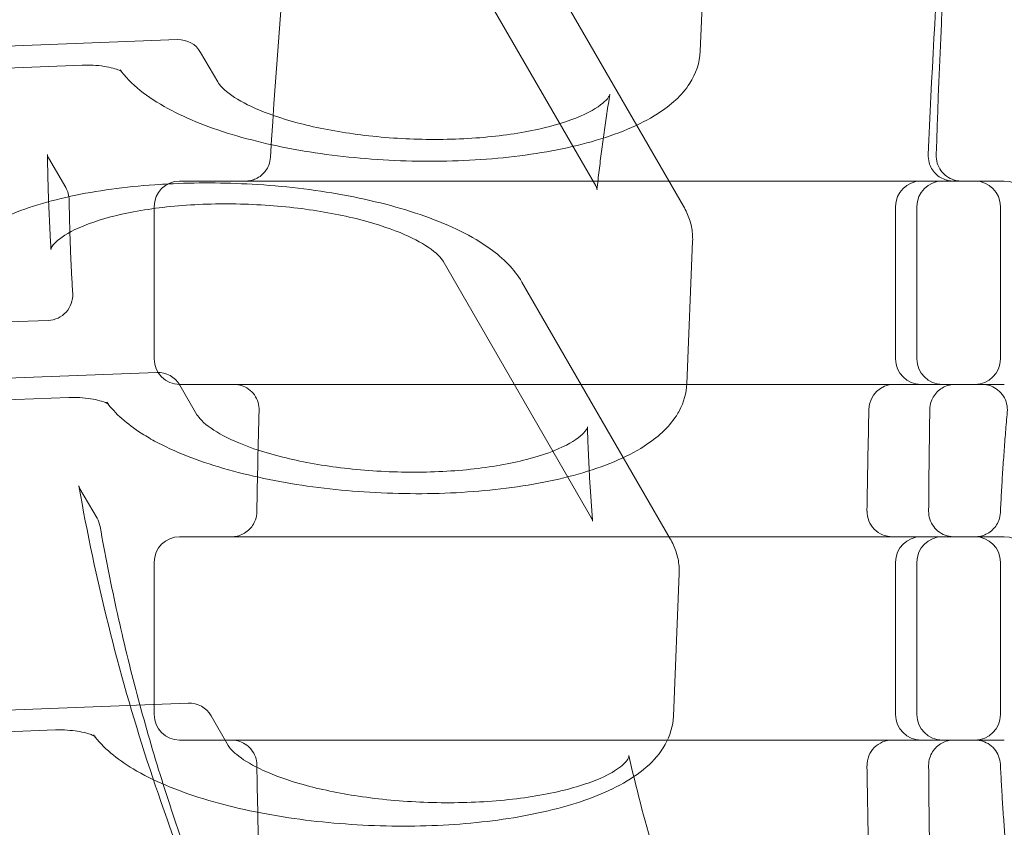
# Model space of a CAD drawing. Extents: x -747 to 146, y -450 to 103.
# Drawn here: x -515 to -510, y -129 to -125 of the extents above; entities that cross this region are included whole.
import ezdxf

# ---------------------------------------------------------------- set-up
doc = ezdxf.new("R2010")
doc.units = 0
doc.header["$MEASUREMENT"] = 0
doc.header["$PDMODE"] = 68
doc.header["$PDSIZE"] = 5
doc.styles.get("Standard").update_dxf_attribs({"font": 'Helvetica LT 57 Condensed_0.ttf'})
doc.dimstyles.new('FEET-METERS', dxfattribs={"dimtxt": 12, "dimasz": 7, "dimexe": 3, "dimexo": 3, "dimgap": 3, "dimtad": 0, "dimdec": 1, "dimzin": 3, "dimdsep": 46, "dimlunit": 4, "dimtxsty": 'Standard', "dimcen": 0.09, "dimadec": 0, "dimazin": 0, "dimtfac": 2, "dimtdec": 1, "dimtofl": 0, "dimtmove": 0, "dimatfit": 3, "dimfxl": 1, "dimfrac": 2, "dimtolj": 1, "dimtzin": 3, "dimarcsym": 0})

# ---------------------------------------------------------------- blocks, each defined once
blk = doc.blocks.new('*D114')
at = {"color": 0, "lineweight": -2, "transparency": 16777216}
for p, q in [((-521.2474, 56.2832), (-643.1249, 56.2832)), ((-640.1249, 49.2832), (-640.1249, -66.4762)), ((-640.1249, -374.8413), (-640.1249, -168.493)), ((-307.168, -381.8413), (-643.1249, -381.8413))]:
    blk.add_line(p, q, dxfattribs=at)
at = {"color": 0, "lineweight": 0, "transparency": 16777216}
for points in [[(-641.2915, 49.2832), (-638.9582, 49.2832), (-640.1249, 56.2832)], [(-641.2915, -374.8413), (-638.9582, -374.8413), (-640.1249, -381.8413)]]:
    blk.add_solid(points, dxfattribs=at)
at = {"layer": 'Defpoints', "color": 0, "lineweight": 0, "transparency": 16777216}
for p in [(-518.2474, 56.2832), (-640.1249, -381.8413), (-304.168, -381.8413)]:
    blk.add_point(p, dxfattribs=at)
at = {"color": 0, "lineweight": 0, "transparency": 16777216, "insert": (-640.1249, -117.4846), "char_height": 12, "attachment_point": 5, "rotation": 90}
blk.add_mtext('\\A1;36\'-6" [11.1M]', dxfattribs=at)
blk = doc.blocks.new('new block')
at = {"color": 0, "linetype": 'Continuous', "lineweight": 0}
for p, q in [((-511.5005, -125.443), (-511.4723, -124.7419)), ((-512.0146, -126.1059), (-512.744, -124.8427)), ((-511.5829, -126.2059), (-512.3122, -124.9427)), ((-516.0166, -125.461), (-514.0715, -125.386)), ((-513.8743, -125.5942), (-513.9584, -125.4484)), ((-514.5408, -125.5113), (-515.4724, -125.5472)), ((-514.6217, -126.1139), (-514.7059, -125.9682)), ((-510.1262, -126.0822), (-510.1264, -126.0822)), ((-514.1867, -126.2072), (-514.1867, -126.9572)), ((-510.5396, -126.9572), (-510.5396, -126.2072)), ((-510.4349, -126.9572), (-510.4349, -126.2072)), ((-510.0243, -126.9572), (-510.0243, -126.2072)), ((-511.5665, -127.0788), (-511.5382, -126.3777)), ((-512.0359, -127.7399), (-512.7652, -126.4767)), ((-511.6488, -127.8417), (-512.3781, -126.5785)), ((-516.6528, -126.8422), (-514.7077, -126.7673)), ((-516.0929, -127.0971), (-514.1738, -127.0232)), ((-513.9766, -127.2314), (-514.0607, -127.0856)), ((-510.1264, -127.0822), (-510.1262, -127.0822)), ((-514.6067, -127.1471), (-515.5383, -127.1829)), ((-514.4677, -127.7412), (-514.5518, -127.5955)), ((-510.1262, -127.8322), (-510.1264, -127.8322)), ((-514.1867, -127.9572), (-514.1867, -128.7072)), ((-510.5396, -128.7072), (-510.5396, -127.9572)), ((-510.4349, -128.7072), (-510.4349, -127.9572)), ((-510.0243, -128.7072), (-510.0243, -127.9572)), ((-511.6041, -128.0135), (-511.6324, -128.7145)), ((-515.2803, -128.6991), (-514.0197, -128.6505)), ((-513.8225, -128.8587), (-513.9067, -128.7129)), ((-515.6043, -128.8187), (-514.6727, -128.7828)), ((-510.1264, -128.8322), (-510.1262, -128.8322))]:
    blk.add_line(p, q, dxfattribs=at)
for centre, radius, start, end in [((-526.7638, -171.9708), 72.9, 39.484111, 80.515918), ((-514.0667, -125.5109), 0.125, 30, 92.2059), ((-514.73, -126.1764), 0.125, 0.8725, 30), ((-514.0617, -126.2072), 0.125, 90, 180), ((-510.4146, -126.2072), 0.125, 90, 180), ((-510.3099, -126.2072), 0.125, 90, 180), ((-510.1493, -126.2072), 0.125, 360, 90), ((-510.0051, -126.2072), 0.125, 0, 90), ((-514.7125, -126.6424), 0.125, 272.2059, 3.4424), ((-510.4146, -126.9572), 0.125, 180, 270), ((-510.3099, -126.9572), 0.125, 180, 270), ((-510.1493, -126.9572), 0.125, 270, 0), ((-514.169, -127.1481), 0.125, 30, 92.2059), ((-510.5459, -127.2072), 0.125, 90, 178.5796), ((-510.5555, -127.7072), 0.125, 179.2132, 270), ((-514.5759, -127.8037), 0.125, 9.9923, 30), ((-514.0617, -127.9572), 0.125, 90, 180), ((-510.4146, -127.9572), 0.125, 90, 180), ((-510.3099, -127.9572), 0.125, 90, 180), ((-510.1493, -127.9572), 0.125, 360, 90), ((-510.0051, -127.9572), 0.125, 0, 90), ((-514.0149, -128.7754), 0.125, 30, 92.2059), ((-510.4146, -128.7072), 0.125, 180, 270), ((-510.3099, -128.7072), 0.125, 180, 270), ((-510.1493, -128.7072), 0.125, 270, 0), ((-510.5555, -128.9572), 0.125, 90, 180.7868)]:
    blk.add_arc(centre, radius, start, end, dxfattribs=at)
at = {"color": 0, "linetype": 'Continuous', "lineweight": 0, "extrusion": (0, 0, -1)}
for centre in [(-514.0617, -126.9572), (-514.0617, -128.7072)]:
    blk.add_ellipse(centre, major_axis=(0, -0.125), ratio=1, start_param=0, end_param=1.570796, dxfattribs=at)
at = {"color": 0, "linetype": 'Continuous', "lineweight": 0}
for points, knots in [([(-513.6145, -125.9648), (-513.5011, -124.0991), (-513.254, -122.2374), (-512.4985, -118.4858), (-511.9762, -116.5884), (-511.3349, -114.741)], [0, 0, 0, 0, 5.607793, 5.607793, 11.481017, 11.481017, 11.481017, 11.481017]), ([(-511.5005, -125.443), (-511.5028, -125.4994), (-511.5222, -125.5541), (-511.5909, -125.6607), (-511.6456, -125.7091), (-511.7994, -125.8074), (-511.9089, -125.8522), (-512.1578, -125.9224), (-512.2958, -125.9479), (-512.586, -125.9796), (-512.7375, -125.9863), (-513.0416, -125.9815), (-513.1941, -125.9702), (-513.4873, -125.9306), (-513.6278, -125.9024), (-513.8854, -125.8303), (-514.002, -125.7863), (-514.2036, -125.6812), (-514.2877, -125.62), (-514.3493, -125.5407), (-514.3516, -125.5376), (-514.354, -125.5344)], [1.790635, 1.790635, 1.790635, 1.790635, 1.995807, 1.995807, 2.259515, 2.259515, 2.616328, 2.616328, 2.959715, 2.959715, 3.292118, 3.292118, 3.621395, 3.621395, 3.951848, 3.951848, 4.288901, 4.288901, 4.642784, 4.642784, 4.657243, 4.657243, 4.657243, 4.657243]), ([(-514.5408, -125.5113), (-514.5233, -125.5106), (-514.505, -125.5108), (-514.4686, -125.5128), (-514.4504, -125.5147), (-514.4171, -125.5199), (-514.402, -125.5231), (-514.3772, -125.5298), (-514.3672, -125.5332), (-514.3537, -125.5388), (-514.3493, -125.5412), (-514.3455, -125.5435), (-514.3452, -125.5438), (-514.3476, -125.5418), (-514.3498, -125.5398), (-514.3532, -125.5354), (-514.3536, -125.5349), (-514.354, -125.5344)], [6.283185, 6.283185, 6.283185, 6.283185, 6.547402, 6.547402, 6.816142, 6.816142, 7.075302, 7.075302, 7.308583, 7.308583, 7.501165, 7.501165, 7.653377, 7.653377, 7.783688, 7.783688, 7.798836, 7.798836, 7.798836, 7.798836]), ([(-513.8743, -125.5942), (-513.8658, -125.6089), (-513.8432, -125.6345), (-513.7707, -125.6847), (-513.724, -125.7098), (-513.6074, -125.7585), (-513.534, -125.7823), (-513.367, -125.8242), (-513.27, -125.842), (-513.0658, -125.8676), (-512.9558, -125.8752), (-512.7385, -125.8782), (-512.6286, -125.8735), (-512.4256, -125.8525), (-512.3298, -125.8358), (-512.1683, -125.7944), (-512.0995, -125.769), (-512.0027, -125.719), (-511.9715, -125.6934), (-511.9472, -125.6639), (-511.9457, -125.6573), (-511.9453, -125.6548)], [0, 0, 0, 0, 0.288477, 0.288477, 0.546031, 0.546031, 0.831335, 0.831335, 1.141518, 1.141518, 1.465226, 1.465226, 1.79506, 1.79506, 2.12413, 2.12413, 2.444254, 2.444254, 2.740448, 2.740448, 2.960574, 2.960574, 2.960574, 2.960574]), ([(-512.0086, -126.1237), (-512.0052, -126.0924), (-512.0017, -126.0611), (-511.9943, -125.9986), (-511.9904, -125.9673), (-511.9823, -125.9048), (-511.9781, -125.8735), (-511.9693, -125.811), (-511.9647, -125.7798), (-511.9553, -125.7173), (-511.9504, -125.686), (-511.9453, -125.6548)], [0.58836408, 0.58836408, 0.58836408, 0.58836408, 0.5987516, 0.5987516, 0.60913912, 0.60913912, 0.61952664, 0.61952664, 0.62991416, 0.62991416, 0.64030167, 0.64030167, 0.64030167, 0.64030167]), ([(-514.7059, -126.1833), (-514.7064, -126.1684), (-514.707, -126.1535), (-514.7085, -126.1074), (-514.7094, -126.0763), (-514.7109, -126.014), (-514.7115, -125.9828), (-514.712, -125.9516)], [0.44941544, 0.44941544, 0.44941544, 0.44941544, 0.45349305, 0.45349305, 0.46200192, 0.46200192, 0.47051079, 0.47051079, 0.47051079, 0.47051079]), ([(-513.7393, -126.0822), (-513.7346, -126.0822), (-513.73, -126.0819), (-513.7208, -126.0809), (-513.7162, -126.0801), (-513.7031, -126.0771), (-513.6947, -126.0743), (-513.6772, -126.0661), (-513.6681, -126.0605), (-513.6519, -126.0471), (-513.6446, -126.0394), (-513.6322, -126.0224), (-513.627, -126.0131), (-513.6183, -125.9911), (-513.6153, -125.9779), (-513.6145, -125.9648)], [0, 0, 0, 0, 0.0139881, 0.0139881, 0.027802, 0.027802, 0.0542596, 0.0542596, 0.0857506, 0.0857506, 0.1172417, 0.1172417, 0.1487327, 0.1487327, 0.1882735, 0.1882735, 0.1882735, 0.1882735]), ([(-510.2544, -126.0822), (-510.2604, -126.0822), (-510.2665, -126.0817), (-510.2783, -126.08), (-510.2841, -126.0787), (-510.2998, -126.0741), (-510.3096, -126.0698), (-510.3276, -126.0591), (-510.336, -126.0525), (-510.3508, -126.0375), (-510.3572, -126.0291), (-510.3678, -126.0109), (-510.3719, -126.0011), (-510.3783, -125.9783), (-510.3799, -125.9649), (-510.3793, -125.9517)], [0, 0, 0, 0, 0.018082, 0.018082, 0.0357917, 0.0357917, 0.0672827, 0.0672827, 0.0987738, 0.0987738, 0.1302648, 0.1302648, 0.1617558, 0.1617558, 0.2012966, 0.2012966, 0.2012966, 0.2012966]), ([(-510.3402, -125.9529), (-510.3407, -125.9664), (-510.3389, -125.9801), (-510.3312, -126.006), (-510.3251, -126.0185), (-510.3094, -126.0406), (-510.2996, -126.0505), (-510.2777, -126.0663), (-510.2653, -126.0726), (-510.2464, -126.0784), (-510.2404, -126.0798), (-510.228, -126.0817), (-510.2216, -126.0822), (-510.2153, -126.0822)], [0, 0, 0, 0, 0.0404448, 0.0404448, 0.0810832, 0.0810832, 0.1217147, 0.1217147, 0.1623465, 0.1623465, 0.1808982, 0.1808982, 0.1998792, 0.1998792, 0.1998792, 0.1998792]), ([(-514.1187, -126.0959), (-514.1311, -126.0966), (-514.1435, -126.0973), (-514.3031, -126.1071), (-514.4443, -126.1251), (-514.7039, -126.1786), (-514.8218, -126.2142), (-515.027, -126.3056), (-515.1136, -126.3614), (-515.2215, -126.4907), (-515.2531, -126.5594), (-515.2561, -126.6325)], [6.317465, 6.317465, 6.317465, 6.317465, 6.345147, 6.345147, 6.675833, 6.675833, 7.013631, 7.013631, 7.368814, 7.368814, 7.634143, 7.634143, 7.634143, 7.634143]), ([(-512.3781, -126.5785), (-512.4148, -126.515), (-512.4687, -126.462), (-512.6209, -126.3524), (-512.7294, -126.2996), (-512.9764, -126.2118), (-513.1132, -126.1764), (-513.4017, -126.1238), (-513.5527, -126.1061), (-513.8438, -126.0895), (-513.9835, -126.089), (-514.1187, -126.0959)], [4.712389, 4.712389, 4.712389, 4.712389, 4.98364, 4.98364, 5.341639, 5.341639, 5.683893, 5.683893, 6.015916, 6.015916, 6.317465, 6.317465, 6.317465, 6.317465]), ([(-510.1264, -126.0822), (-510.1707, -126.0822), (-510.2252, -126.0822), (-510.3058, -126.0822), (-510.3226, -126.0822), (-510.3574, -126.0822), (-510.3755, -126.0822), (-510.431, -126.0822), (-510.4698, -126.0822), (-510.5509, -126.0822), (-510.5932, -126.0822), (-510.6594, -126.0822), (-510.6819, -126.0822), (-510.7278, -126.0822), (-510.7509, -126.0822), (-510.8676, -126.0822), (-510.9643, -126.0822), (-511.0894, -126.0822), (-511.1146, -126.0822), (-511.1647, -126.0822), (-511.1897, -126.0822), (-511.2645, -126.0822), (-511.3141, -126.0822), (-511.4127, -126.0822), (-511.4617, -126.0822), (-511.5349, -126.0822), (-511.5592, -126.0822), (-511.6071, -126.0822), (-511.6307, -126.0822), (-511.7005, -126.0822), (-511.7457, -126.0822), (-511.8005, -126.0822), (-511.8114, -126.0822), (-511.8331, -126.0822), (-511.8657, -126.0822), (-511.898, -126.0822), (-511.9624, -126.0822), (-512.0049, -126.0822), (-512.0888, -126.0822), (-512.1302, -126.0822), (-512.3345, -126.0822), (-512.4895, -126.0822), (-512.7093, -126.0822), (-512.7804, -126.0822), (-512.9184, -126.0822), (-512.9845, -126.0822), (-513.1746, -126.0822), (-513.29, -126.0822), (-513.4991, -126.0822), (-513.5926, -126.0822), (-513.7157, -126.0822), (-513.7535, -126.0822), (-513.8055, -126.0822), (-513.8221, -126.0822), (-513.8535, -126.0822), (-513.8685, -126.0822), (-513.939, -126.0822), (-513.9818, -126.0822), (-514.0412, -126.0822), (-514.0579, -126.0822), (-514.0615, -126.0822), (-514.0617, -126.0822), (-514.0617, -126.0822)], [0, 0, 0, 0, 0.0077072, 0.0077072, 0.0096341, 0.0096341, 0.0115609, 0.0115609, 0.0154145, 0.0154145, 0.0192681, 0.0192681, 0.0211949, 0.0211949, 0.0231217, 0.0231217, 0.030829, 0.030829, 0.0327558, 0.0327558, 0.0346826, 0.0346826, 0.0385362, 0.0385362, 0.0423898, 0.0423898, 0.0443166, 0.0443166, 0.0462434, 0.0462434, 0.0500971, 0.0500971, 0.0510605, 0.0510605, 0.0520239, 0.0539507, 0.0539507, 0.0578043, 0.0578043, 0.0616579, 0.0616579, 0.0770724, 0.0770724, 0.0847797, 0.0847797, 0.0924869, 0.0924869, 0.1079014, 0.1079014, 0.1233159, 0.1233159, 0.1310231, 0.1310231, 0.1348767, 0.1348767, 0.1387303, 0.1387303, 0.1541448, 0.1541448, 0.1695593, 0.1695593, 0.1714248, 0.1714248, 0.1714248, 0.1714248]), ([(-510.0051, -126.0822), (-510.0051, -126.0822), (-510.0076, -126.0822), (-510.0178, -126.0822), (-510.0255, -126.0822), (-510.056, -126.0822), (-510.0861, -126.0822), (-510.1262, -126.0822)], [0.01398626, 0.01398626, 0.01398626, 0.01398626, 0.01742292, 0.01742292, 0.02090751, 0.02090751, 0.02787668, 0.02787668, 0.02787668, 0.02787668]), ([(-514.6944, -126.4183), (-514.6963, -126.3873), (-514.698, -126.3562), (-514.7012, -126.2941), (-514.7026, -126.263), (-514.7046, -126.2157), (-514.7053, -126.1995), (-514.7059, -126.1833)], [0.42796644, 0.42796644, 0.42796644, 0.42796644, 0.43647531, 0.43647531, 0.44498418, 0.44498418, 0.44941544, 0.44941544, 0.44941544, 0.44941544]), ([(-512.7652, -126.4767), (-512.774, -126.4615), (-512.798, -126.4348), (-512.8736, -126.3836), (-512.9211, -126.3586), (-513.0392, -126.3102), (-513.1132, -126.2865), (-513.2816, -126.245), (-513.3795, -126.2274), (-513.585, -126.2025), (-513.6955, -126.1953), (-513.9133, -126.193), (-514.0233, -126.1982), (-514.2254, -126.2201), (-514.3204, -126.2371), (-514.4797, -126.2791), (-514.547, -126.3046), (-514.6408, -126.3544), (-514.6704, -126.3795), (-514.6945, -126.4101), (-514.6943, -126.4147), (-514.6944, -126.4177), (-514.6944, -126.418), (-514.6944, -126.4183)], [0, 0, 0, 0, 0.297814, 0.297814, 0.555121, 0.555121, 0.840507, 0.840507, 1.152039, 1.152039, 1.4768, 1.4768, 1.807517, 1.807517, 2.136308, 2.136308, 2.455094, 2.455094, 2.749252, 2.749252, 3.007034, 3.007034, 3.0392, 3.0392, 3.0392, 3.0392]), ([(-514.605, -126.1745), (-514.6045, -126.2053), (-514.6039, -126.236), (-514.6025, -126.2975), (-514.6016, -126.3282), (-514.5995, -126.3896), (-514.5984, -126.4203), (-514.5958, -126.4817), (-514.5944, -126.5124), (-514.5912, -126.5736), (-514.5895, -126.6043), (-514.5877, -126.6349)], [5.81257743, 5.81257743, 5.81257743, 5.81257743, 5.82107605, 5.82107605, 5.82957467, 5.82957467, 5.8380733, 5.8380733, 5.84657192, 5.84657192, 5.85507054, 5.85507054, 5.85507054, 5.85507054]), ([(-511.5829, -126.2059), (-511.5769, -126.2162), (-511.5715, -126.2268), (-511.5616, -126.2484), (-511.5573, -126.2595), (-511.5498, -126.2823), (-511.5466, -126.2939), (-511.5418, -126.3174), (-511.54, -126.3294), (-511.538, -126.3535), (-511.5377, -126.3656), (-511.5382, -126.3777)], [1.5707963, 1.5707963, 1.5707963, 1.5707963, 1.614764, 1.614764, 1.6587316, 1.6587316, 1.7026992, 1.7026992, 1.7466669, 1.7466669, 1.7906345, 1.7906345, 1.7906345, 1.7906345]), ([(-514.0617, -127.0822), (-514.0617, -127.0822), (-514.0616, -127.0822), (-514.0599, -127.0822), (-514.0551, -127.0822), (-514.0388, -127.0822), (-514.0272, -127.0822), (-513.9828, -127.0822), (-513.9402, -127.0822), (-513.8294, -127.0822), (-513.7612, -127.0822), (-513.6389, -127.0822), (-513.5951, -127.0822), (-513.5248, -127.0822), (-513.5007, -127.0822), (-513.4508, -127.0822), (-513.4251, -127.0822), (-513.2933, -127.0822), (-513.1775, -127.0822), (-512.9258, -127.0822), (-512.79, -127.0822), (-512.6075, -127.0822), (-512.5703, -127.0822), (-512.4947, -127.0822), (-512.4562, -127.0822), (-512.3393, -127.0822), (-512.2595, -127.0822), (-512.0962, -127.0822), (-512.0128, -127.0822), (-511.9061, -127.0822), (-511.8847, -127.0822), (-511.8416, -127.0822), (-511.8199, -127.0822), (-511.7545, -127.0822), (-511.7092, -127.0822), (-511.5678, -127.0822), (-511.4709, -127.0822), (-511.3465, -127.0822), (-511.3215, -127.0822), (-511.2711, -127.0822), (-511.2456, -127.0822), (-511.1699, -127.0822), (-511.1199, -127.0822), (-511.0205, -127.0822), (-510.9712, -127.0822), (-510.8978, -127.0822), (-510.8734, -127.0822), (-510.8251, -127.0822), (-510.8013, -127.0822), (-510.6841, -127.0822), (-510.5958, -127.0822), (-510.4926, -127.0822), (-510.4724, -127.0822), (-510.4332, -127.0822), (-510.4142, -127.0822), (-510.3588, -127.0822), (-510.3242, -127.0822), (-510.2755, -127.0822), (-510.2598, -127.0822), (-510.2297, -127.0822), (-510.2151, -127.0822), (-510.1736, -127.0822), (-510.1487, -127.0822), (-510.1264, -127.0822)], [0.0754803, 0.0754803, 0.0754803, 0.0754803, 0.0770731, 0.0770731, 0.0847804, 0.0847804, 0.0924877, 0.0924877, 0.1079023, 0.1079023, 0.1233169, 0.1233169, 0.1310242, 0.1310242, 0.1348779, 0.1348779, 0.1387315, 0.1387315, 0.1541461, 0.1541461, 0.1695608, 0.1695608, 0.1734144, 0.1734144, 0.1772681, 0.1772681, 0.1849754, 0.1849754, 0.1926827, 0.1926827, 0.1946095, 0.1946095, 0.1965363, 0.1965363, 0.20039, 0.20039, 0.2080973, 0.2080973, 0.2100241, 0.2100241, 0.2119509, 0.2119509, 0.2158046, 0.2158046, 0.2196582, 0.2196582, 0.2215851, 0.2215851, 0.2235119, 0.2235119, 0.2312192, 0.2312192, 0.233146, 0.233146, 0.2350729, 0.2350729, 0.2389265, 0.2389265, 0.2408533, 0.2408533, 0.2427802, 0.2427802, 0.2466338, 0.2466338, 0.2466338, 0.2466338]), ([(-510.1264, -127.0822), (-510.1842, -127.0822), (-510.2623, -127.0822), (-510.4454, -127.0822), (-510.5522, -127.0822), (-510.782, -127.0822), (-510.9083, -127.0822), (-511.1637, -127.0822), (-511.2962, -127.0822), (-511.5501, -127.0822), (-511.6748, -127.0822), (-511.9013, -127.0822), (-512.0104, -127.0822), (-512.4837, -127.0822), (-512.813, -127.0822), (-513.3633, -127.0822), (-513.5912, -127.0822), (-513.9159, -127.0822), (-514.0149, -127.0822), (-514.0575, -127.0822), (-514.0617, -127.0822), (-514.0617, -127.0822)], [0.2027968, 0.2027968, 0.2027968, 0.2027968, 0.2128585, 0.2128585, 0.2226945, 0.2226945, 0.2325646, 0.2325646, 0.2424414, 0.2424414, 0.2522826, 0.2522826, 0.2621803, 0.2621803, 0.2961892, 0.2961892, 0.3301981, 0.3301981, 0.364207, 0.364207, 0.3728413, 0.3728413, 0.3728413, 0.3728413]), ([(-513.6705, -127.2108), (-513.6701, -127.1973), (-513.6719, -127.1836), (-513.6798, -127.1578), (-513.686, -127.1453), (-513.7018, -127.1233), (-513.7116, -127.1135), (-513.7336, -127.0977), (-513.7461, -127.0915), (-513.7655, -127.0856), (-513.7721, -127.0842), (-513.7821, -127.0828), (-513.7855, -127.0825), (-513.7901, -127.0823), (-513.7914, -127.0822), (-513.7931, -127.0822), (-513.7936, -127.0822), (-513.7944, -127.0822), (-513.7948, -127.0822), (-513.7952, -127.0822), (-513.7953, -127.0822), (-513.7954, -127.0822), (-513.7954, -127.0822), (-513.7954, -127.0822)], [0, 0, 0, 0, 0.0404451, 0.0404451, 0.0810835, 0.0810835, 0.121715, 0.121715, 0.1623467, 0.1623467, 0.1824656, 0.1824656, 0.1926348, 0.1926348, 0.1964456, 0.1964456, 0.1978745, 0.1978745, 0.1989462, 0.1989462, 0.1991472, 0.1991472, 0.1992096, 0.1992096, 0.1992096, 0.1992096]), ([(-510.2464, -127.0822), (-510.2511, -127.0822), (-510.2559, -127.0825), (-510.2653, -127.0835), (-510.27, -127.0843), (-510.2848, -127.0878), (-510.2948, -127.0914), (-510.3134, -127.1011), (-510.3222, -127.1072), (-510.3378, -127.1212), (-510.3447, -127.1293), (-510.3564, -127.1468), (-510.3611, -127.1564), (-510.3688, -127.1787), (-510.3712, -127.192), (-510.3714, -127.2052)], [0, 0, 0, 0, 0.0142793, 0.0142793, 0.0283735, 0.0283735, 0.0598645, 0.0598645, 0.0913555, 0.0913555, 0.1228465, 0.1228465, 0.1543376, 0.1543376, 0.1938784, 0.1938784, 0.1938784, 0.1938784]), ([(-510.1262, -127.0822), (-510.0861, -127.0822), (-510.056, -127.0822), (-510.0255, -127.0822), (-510.0178, -127.0822), (-510.0076, -127.0822), (-510.0051, -127.0822), (-510.0051, -127.0822)], [0, 0, 0, 0, 0.00691478, 0.00691478, 0.01037217, 0.01037217, 0.01378198, 0.01378198, 0.01378198, 0.01378198]), ([(-509.9906, -127.2182), (-509.9894, -127.2047), (-509.9904, -127.1909), (-509.9968, -127.1647), (-510.0022, -127.1518), (-510.0167, -127.1289), (-510.0259, -127.1186), (-510.0469, -127.1015), (-510.059, -127.0946), (-510.0785, -127.0874), (-510.0856, -127.0855), (-510.1001, -127.0829), (-510.1076, -127.0822), (-510.1151, -127.0822)], [0, 0, 0, 0, 0.0404423, 0.0404423, 0.081081, 0.081081, 0.1217125, 0.1217125, 0.1623442, 0.1623442, 0.1841006, 0.1841006, 0.2065604, 0.2065604, 0.2065604, 0.2065604]), ([(-514.6067, -127.1471), (-514.5892, -127.1464), (-514.571, -127.1465), (-514.5345, -127.1486), (-514.5163, -127.1505), (-514.4831, -127.1557), (-514.4679, -127.1589), (-514.4432, -127.1656), (-514.4332, -127.169), (-514.4196, -127.1746), (-514.4152, -127.1769), (-514.4114, -127.1792), (-514.4112, -127.1796), (-514.4135, -127.1776), (-514.4158, -127.1756), (-514.4192, -127.1712), (-514.4195, -127.1707), (-514.4199, -127.1702)], [0, 0, 0, 0, 0.264217, 0.264217, 0.532957, 0.532957, 0.792117, 0.792117, 1.025397, 1.025397, 1.21798, 1.21798, 1.370192, 1.370192, 1.500503, 1.500503, 1.51565, 1.51565, 1.51565, 1.51565]), ([(-514.2371, -127.3306), (-514.3083, -127.2865), (-514.3678, -127.2375), (-514.4152, -127.1765), (-514.4176, -127.1734), (-514.4199, -127.1702)], [4.3737921, 4.3737921, 4.3737921, 4.3737921, 4.6427838, 4.6427838, 4.6572429, 4.6572429, 4.6572429, 4.6572429]), ([(-511.6032, -127.211), (-511.6079, -127.2198), (-511.6129, -127.2282), (-511.6568, -127.2964), (-511.7115, -127.3448), (-511.8653, -127.4431), (-511.9749, -127.488), (-512.2238, -127.5582), (-512.3618, -127.5837), (-512.6519, -127.6154), (-512.8034, -127.6221), (-513.1075, -127.6173), (-513.2601, -127.6059), (-513.5532, -127.5664), (-513.6937, -127.5382), (-513.9514, -127.4661), (-514.0679, -127.4221), (-514.191, -127.3579), (-514.2147, -127.3445), (-514.2371, -127.3306)], [1.959393, 1.959393, 1.959393, 1.959393, 1.995807, 1.995807, 2.259515, 2.259515, 2.616328, 2.616328, 2.959715, 2.959715, 3.292118, 3.292118, 3.621395, 3.621395, 3.951848, 3.951848, 4.288901, 4.288901, 4.373789, 4.373789, 4.373789, 4.373789]), ([(-513.9766, -127.2314), (-513.9681, -127.2462), (-513.9453, -127.2719), (-513.8726, -127.3223), (-513.8257, -127.3475), (-513.7086, -127.3963), (-513.635, -127.4202), (-513.4677, -127.4621), (-513.3706, -127.4799), (-513.1666, -127.5052), (-513.0569, -127.5127), (-512.8407, -127.5154), (-512.7316, -127.5106), (-512.5305, -127.4895), (-512.4358, -127.4729), (-512.2761, -127.4316), (-512.2082, -127.4064), (-512.1127, -127.3567), (-512.0818, -127.3313), (-512.056, -127.2998), (-512.0558, -127.294), (-512.0556, -127.2912), (-512.0556, -127.291), (-512.0557, -127.2906)], [0, 0, 0, 0, 0.289179, 0.289179, 0.547815, 0.547815, 0.833885, 0.833885, 1.144102, 1.144102, 1.466747, 1.466747, 1.7944, 1.7944, 2.120716, 2.120716, 2.438165, 2.438165, 2.732805, 2.732805, 2.990788, 2.990788, 3.020456, 3.020456, 3.020456, 3.020456]), ([(-510.0245, -127.7133), (-510.0228, -127.6802), (-510.0211, -127.6472), (-510.0174, -127.5811), (-510.0154, -127.5481), (-510.0111, -127.482), (-510.0088, -127.449), (-510.0041, -127.383), (-510.0015, -127.35), (-509.9962, -127.2841), (-509.9935, -127.2511), (-509.9906, -127.2181)], [4.76580748, 4.76580748, 4.76580748, 4.76580748, 4.7743743, 4.7743743, 4.78294113, 4.78294113, 4.79150795, 4.79150795, 4.80007478, 4.80007478, 4.8086416, 4.8086416, 4.8086416, 4.8086416]), ([(-512.03, -127.7553), (-512.0325, -127.7244), (-512.0349, -127.6936), (-512.0394, -127.6318), (-512.0414, -127.6008), (-512.0452, -127.5389), (-512.0469, -127.5079), (-512.05, -127.4459), (-512.0514, -127.4149), (-512.0538, -127.3528), (-512.0548, -127.3217), (-512.0557, -127.2906)], [0.40665081, 0.40665081, 0.40665081, 0.40665081, 0.41707207, 0.41707207, 0.42749334, 0.42749334, 0.4379146, 0.4379146, 0.44833587, 0.44833587, 0.45875713, 0.45875713, 0.45875713, 0.45875713]), ([(-513.9864, -129.5822), (-514.0718, -129.3698), (-514.1499, -129.1544), (-514.2921, -128.7154), (-514.3561, -128.4918), (-514.4684, -128.04), (-514.5168, -127.812), (-514.5573, -127.5822)], [0.1291608, 0.1291608, 0.1291608, 0.1291608, 0.1924557, 0.1924557, 0.2566076, 0.2566076, 0.3207595, 0.3207595, 0.3207595, 0.3207595]), ([(-513.8067, -127.8322), (-513.8019, -127.8322), (-513.7972, -127.8319), (-513.7878, -127.8308), (-513.7832, -127.83), (-513.7684, -127.8266), (-513.7584, -127.8229), (-513.7397, -127.8133), (-513.731, -127.8072), (-513.7154, -127.7932), (-513.7084, -127.7851), (-513.6968, -127.7676), (-513.692, -127.758), (-513.6843, -127.7357), (-513.6819, -127.7224), (-513.6817, -127.7092)], [0, 0, 0, 0, 0.0142493, 0.0142493, 0.0283146, 0.0283146, 0.0598056, 0.0598056, 0.0912966, 0.0912966, 0.1227877, 0.1227877, 0.1542787, 0.1542787, 0.1938195, 0.1938195, 0.1938195, 0.1938195]), ([(-510.3774, -127.7061), (-510.3775, -127.7196), (-510.3754, -127.7333), (-510.367, -127.759), (-510.3606, -127.7713), (-510.3444, -127.793), (-510.3343, -127.8026), (-510.312, -127.8179), (-510.2994, -127.8238), (-510.2799, -127.8293), (-510.2733, -127.8306), (-510.2632, -127.8318), (-510.2599, -127.832), (-510.2552, -127.8322), (-510.2539, -127.8322), (-510.2526, -127.8322), (-510.2525, -127.8322), (-510.2525, -127.8322), (-510.2525, -127.8322), (-510.2525, -127.8322)], [0, 0, 0, 0, 0.0404461, 0.0404461, 0.0810845, 0.0810845, 0.121716, 0.121716, 0.1623477, 0.1623477, 0.1824666, 0.1824666, 0.1926357, 0.1926357, 0.1964466, 0.1964466, 0.1966252, 0.1966252, 0.1966564, 0.1966564, 0.1966564, 0.1966564]), ([(-510.1493, -127.8322), (-510.1445, -127.8322), (-510.1397, -127.8319), (-510.1302, -127.8308), (-510.1256, -127.83), (-510.1121, -127.8269), (-510.1035, -127.8238), (-510.0859, -127.8154), (-510.0769, -127.8096), (-510.0608, -127.7961), (-510.0536, -127.7883), (-510.0414, -127.7712), (-510.0364, -127.7618), (-510.0279, -127.7397), (-510.0251, -127.7264), (-510.0245, -127.7133)], [0, 0, 0, 0, 0.0143975, 0.0143975, 0.0286053, 0.0286053, 0.0557515, 0.0557515, 0.0872425, 0.0872425, 0.1187335, 0.1187335, 0.1502245, 0.1502245, 0.1897654, 0.1897654, 0.1897654, 0.1897654]), ([(-514.4528, -127.782), (-514.429, -127.9172), (-514.4024, -128.0517), (-514.3438, -128.3192), (-514.3118, -128.4522), (-514.2423, -128.7166), (-514.2049, -128.8479), (-514.1246, -129.1087), (-514.0818, -129.2381), (-513.9909, -129.4949), (-513.9428, -129.6223), (-513.892, -129.7486)], [5.962242, 5.962242, 5.962242, 5.962242, 6.0005554, 6.0005554, 6.0388687, 6.0388687, 6.0771821, 6.0771821, 6.1154954, 6.1154954, 6.1538088, 6.1538088, 6.1538088, 6.1538088]), ([(-510.1264, -127.8322), (-510.1707, -127.8322), (-510.2252, -127.8322), (-510.3058, -127.8322), (-510.3226, -127.8322), (-510.3574, -127.8322), (-510.3755, -127.8322), (-510.431, -127.8322), (-510.4698, -127.8322), (-510.5509, -127.8322), (-510.5932, -127.8322), (-510.6594, -127.8322), (-510.6819, -127.8322), (-510.7278, -127.8322), (-510.7509, -127.8322), (-510.8676, -127.8322), (-510.9643, -127.8322), (-511.0894, -127.8322), (-511.1146, -127.8322), (-511.1647, -127.8322), (-511.1897, -127.8322), (-511.2645, -127.8322), (-511.3141, -127.8322), (-511.4127, -127.8322), (-511.4617, -127.8322), (-511.5349, -127.8322), (-511.5592, -127.8322), (-511.6071, -127.8322), (-511.6307, -127.8322), (-511.7005, -127.8322), (-511.7457, -127.8322), (-511.8005, -127.8322), (-511.8114, -127.8322), (-511.8331, -127.8322), (-511.8657, -127.8322), (-511.898, -127.8322), (-511.9624, -127.8322), (-512.0049, -127.8322), (-512.0888, -127.8322), (-512.1302, -127.8322), (-512.3345, -127.8322), (-512.4895, -127.8322), (-512.7093, -127.8322), (-512.7804, -127.8322), (-512.9184, -127.8322), (-512.9845, -127.8322), (-513.1746, -127.8322), (-513.29, -127.8322), (-513.4991, -127.8322), (-513.5926, -127.8322), (-513.7157, -127.8322), (-513.7535, -127.8322), (-513.8055, -127.8322), (-513.8221, -127.8322), (-513.8535, -127.8322), (-513.8685, -127.8322), (-513.939, -127.8322), (-513.9818, -127.8322), (-514.0412, -127.8322), (-514.0579, -127.8322), (-514.0615, -127.8322), (-514.0617, -127.8322), (-514.0617, -127.8322)], [0, 0, 0, 0, 0.0077072, 0.0077072, 0.0096341, 0.0096341, 0.0115609, 0.0115609, 0.0154145, 0.0154145, 0.0192681, 0.0192681, 0.0211949, 0.0211949, 0.0231217, 0.0231217, 0.030829, 0.030829, 0.0327558, 0.0327558, 0.0346826, 0.0346826, 0.0385362, 0.0385362, 0.0423898, 0.0423898, 0.0443166, 0.0443166, 0.0462434, 0.0462434, 0.0500971, 0.0500971, 0.0510605, 0.0510605, 0.0520239, 0.0539507, 0.0539507, 0.0578043, 0.0578043, 0.0616579, 0.0616579, 0.0770724, 0.0770724, 0.0847797, 0.0847797, 0.0924869, 0.0924869, 0.1079014, 0.1079014, 0.1233159, 0.1233159, 0.1310231, 0.1310231, 0.1348767, 0.1348767, 0.1387303, 0.1387303, 0.1541448, 0.1541448, 0.1695593, 0.1695593, 0.1714248, 0.1714248, 0.1714248, 0.1714248]), ([(-511.6041, -128.0135), (-511.6037, -128.0014), (-511.6039, -127.9893), (-511.6059, -127.9652), (-511.6077, -127.9532), (-511.6126, -127.9296), (-511.6157, -127.918), (-511.6232, -127.8953), (-511.6276, -127.8842), (-511.6374, -127.8625), (-511.6429, -127.852), (-511.6488, -127.8417)], [4.4925508, 4.4925508, 4.4925508, 4.4925508, 4.5365184, 4.5365184, 4.5804861, 4.5804861, 4.6244537, 4.6244537, 4.6684213, 4.6684213, 4.712389, 4.712389, 4.712389, 4.712389]), ([(-510.0051, -127.8322), (-510.0051, -127.8322), (-510.0076, -127.8322), (-510.0178, -127.8322), (-510.0255, -127.8322), (-510.056, -127.8322), (-510.0861, -127.8322), (-510.1262, -127.8322)], [0.01398626, 0.01398626, 0.01398626, 0.01398626, 0.01742292, 0.01742292, 0.02090751, 0.02090751, 0.02787668, 0.02787668, 0.02787668, 0.02787668]), ([(-514.4858, -128.806), (-514.4376, -128.8717), (-514.3708, -128.926), (-514.1935, -129.0322), (-514.0759, -129.0813), (-513.8153, -129.161), (-513.674, -129.1921), (-513.3797, -129.2363), (-513.2271, -129.2498), (-512.9233, -129.2587), (-512.7723, -129.2542), (-512.4844, -129.2276), (-512.3478, -129.2054), (-512.0995, -129.1435), (-511.9885, -129.1035), (-511.7996, -129.0016), (-511.7211, -128.9389), (-511.6494, -128.8122), (-511.6344, -128.7639), (-511.6324, -128.7145)], [1.625942, 1.625942, 1.625942, 1.625942, 1.925853, 1.925853, 2.283227, 2.283227, 2.621967, 2.621967, 2.952862, 2.952862, 3.28207, 3.28207, 3.613791, 3.613791, 3.954701, 3.954701, 4.313111, 4.313111, 4.492551, 4.492551, 4.492551, 4.492551]), ([(-514.4858, -128.806), (-514.4826, -128.8104), (-514.4801, -128.8128), (-514.4774, -128.8152), (-514.4772, -128.8152), (-514.4791, -128.814), (-514.4814, -128.8126), (-514.4889, -128.809), (-514.4946, -128.8065), (-514.51, -128.8011), (-514.5203, -128.7981), (-514.5449, -128.7923), (-514.5597, -128.7896), (-514.5923, -128.7852), (-514.6102, -128.7836), (-514.6432, -128.7823), (-514.6582, -128.7823), (-514.6727, -128.7828)], [4.767535, 4.767535, 4.767535, 4.767535, 4.899811, 4.899811, 5.029222, 5.029222, 5.174769, 5.174769, 5.349772, 5.349772, 5.56032, 5.56032, 5.802421, 5.802421, 6.064654, 6.064654, 6.283185, 6.283185, 6.283185, 6.283185]), ([(-514.0617, -128.8322), (-514.0617, -128.8322), (-514.0616, -128.8322), (-514.0599, -128.8322), (-514.0551, -128.8322), (-514.0388, -128.8322), (-514.0272, -128.8322), (-513.9828, -128.8322), (-513.9402, -128.8322), (-513.8294, -128.8322), (-513.7612, -128.8322), (-513.6389, -128.8322), (-513.5951, -128.8322), (-513.5248, -128.8322), (-513.5007, -128.8322), (-513.4508, -128.8322), (-513.4251, -128.8322), (-513.2933, -128.8322), (-513.1775, -128.8322), (-512.9258, -128.8322), (-512.79, -128.8322), (-512.6075, -128.8322), (-512.5703, -128.8322), (-512.4947, -128.8322), (-512.4562, -128.8322), (-512.3393, -128.8322), (-512.2595, -128.8322), (-512.0962, -128.8322), (-512.0128, -128.8322), (-511.9061, -128.8322), (-511.8847, -128.8322), (-511.8416, -128.8322), (-511.8199, -128.8322), (-511.7545, -128.8322), (-511.7092, -128.8322), (-511.5678, -128.8322), (-511.4709, -128.8322), (-511.3465, -128.8322), (-511.3215, -128.8322), (-511.2711, -128.8322), (-511.2456, -128.8322), (-511.1699, -128.8322), (-511.1199, -128.8322), (-511.0205, -128.8322), (-510.9712, -128.8322), (-510.8978, -128.8322), (-510.8734, -128.8322), (-510.8251, -128.8322), (-510.8013, -128.8322), (-510.6841, -128.8322), (-510.5958, -128.8322), (-510.4926, -128.8322), (-510.4724, -128.8322), (-510.4332, -128.8322), (-510.4142, -128.8322), (-510.3588, -128.8322), (-510.3242, -128.8322), (-510.2755, -128.8322), (-510.2598, -128.8322), (-510.2297, -128.8322), (-510.2151, -128.8322), (-510.1736, -128.8322), (-510.1487, -128.8322), (-510.1264, -128.8322)], [0.0754803, 0.0754803, 0.0754803, 0.0754803, 0.0770731, 0.0770731, 0.0847804, 0.0847804, 0.0924877, 0.0924877, 0.1079023, 0.1079023, 0.1233169, 0.1233169, 0.1310242, 0.1310242, 0.1348779, 0.1348779, 0.1387315, 0.1387315, 0.1541461, 0.1541461, 0.1695608, 0.1695608, 0.1734144, 0.1734144, 0.1772681, 0.1772681, 0.1849754, 0.1849754, 0.1926827, 0.1926827, 0.1946095, 0.1946095, 0.1965363, 0.1965363, 0.20039, 0.20039, 0.2080973, 0.2080973, 0.2100241, 0.2100241, 0.2119509, 0.2119509, 0.2158046, 0.2158046, 0.2196582, 0.2196582, 0.2215851, 0.2215851, 0.2235119, 0.2235119, 0.2312192, 0.2312192, 0.233146, 0.233146, 0.2350729, 0.2350729, 0.2389265, 0.2389265, 0.2408533, 0.2408533, 0.2427802, 0.2427802, 0.2466338, 0.2466338, 0.2466338, 0.2466338]), ([(-510.1264, -128.8322), (-510.1842, -128.8322), (-510.2623, -128.8322), (-510.4454, -128.8322), (-510.5522, -128.8322), (-510.782, -128.8322), (-510.9083, -128.8322), (-511.1637, -128.8322), (-511.2962, -128.8322), (-511.5501, -128.8322), (-511.6748, -128.8322), (-511.9013, -128.8322), (-512.0104, -128.8322), (-512.4837, -128.8322), (-512.813, -128.8322), (-513.3633, -128.8322), (-513.5912, -128.8322), (-513.9159, -128.8322), (-514.0149, -128.8322), (-514.0575, -128.8322), (-514.0617, -128.8322), (-514.0617, -128.8322)], [0.2027968, 0.2027968, 0.2027968, 0.2027968, 0.2128585, 0.2128585, 0.2226945, 0.2226945, 0.2325646, 0.2325646, 0.2424414, 0.2424414, 0.2522826, 0.2522826, 0.2621803, 0.2621803, 0.2961892, 0.2961892, 0.3301981, 0.3301981, 0.364207, 0.364207, 0.3728413, 0.3728413, 0.3728413, 0.3728413]), ([(-513.8225, -128.8587), (-513.8158, -128.8704), (-513.7989, -128.8906), (-513.7417, -128.9344), (-513.7005, -128.9588), (-513.595, -129.007), (-513.5276, -129.0311), (-513.3708, -129.0748), (-513.278, -129.0942), (-513.0783, -129.1241), (-512.9684, -129.1343), (-512.7467, -129.1429), (-512.6321, -129.141), (-512.4157, -129.1249), (-512.311, -129.1102), (-512.1301, -129.0712), (-512.0507, -129.0463), (-511.9491, -129.0013), (-511.9159, -128.9818), (-511.8933, -128.9644)], [0, 0, 0, 0, 0.241404, 0.241404, 0.490474, 0.490474, 0.766866, 0.766866, 1.072711, 1.072711, 1.399169, 1.399169, 1.738336, 1.738336, 2.082214, 2.082214, 2.419069, 2.419069, 2.64693, 2.64693, 2.64693, 2.64693]), ([(-513.6817, -128.9552), (-513.6819, -128.9417), (-513.6844, -128.9281), (-513.6934, -128.9026), (-513.7002, -128.8904), (-513.7169, -128.8691), (-513.7272, -128.8598), (-513.7499, -128.845), (-513.7626, -128.8394), (-513.7858, -128.8335), (-513.7963, -128.8322), (-513.8067, -128.8322)], [0, 0, 0, 0, 0.0404469, 0.0404469, 0.081085, 0.081085, 0.1217165, 0.1217165, 0.1623486, 0.1623486, 0.1935347, 0.1935347, 0.1935347, 0.1935347]), ([(-510.2524, -128.8322), (-510.2577, -128.8322), (-510.263, -128.8325), (-510.2734, -128.8338), (-510.2785, -128.8348), (-510.2937, -128.8387), (-510.3036, -128.8426), (-510.322, -128.8528), (-510.3306, -128.8591), (-510.3459, -128.8735), (-510.3526, -128.8817), (-510.3638, -128.8995), (-510.3683, -128.9092), (-510.3755, -128.9317), (-510.3775, -128.9451), (-510.3774, -128.9582)], [0, 0, 0, 0, 0.015821, 0.015821, 0.0313911, 0.0313911, 0.0628821, 0.0628821, 0.0943731, 0.0943731, 0.1258641, 0.1258641, 0.1573551, 0.1573551, 0.196896, 0.196896, 0.196896, 0.196896]), ([(-510.0245, -128.9511), (-510.0251, -128.9376), (-510.028, -128.9241), (-510.0379, -128.8989), (-510.045, -128.887), (-510.0625, -128.8663), (-510.073, -128.8572), (-510.0962, -128.8432), (-510.1091, -128.838), (-510.1267, -128.8342), (-510.1312, -128.8334), (-510.1402, -128.8324), (-510.1448, -128.8322), (-510.1493, -128.8322)], [0, 0, 0, 0, 0.040449, 0.040449, 0.0810874, 0.0810874, 0.1217188, 0.1217188, 0.1623505, 0.1623505, 0.1758523, 0.1758523, 0.1895166, 0.1895166, 0.1895166, 0.1895166]), ([(-510.1262, -128.8322), (-510.0861, -128.8322), (-510.056, -128.8322), (-510.0255, -128.8322), (-510.0178, -128.8322), (-510.0076, -128.8322), (-510.0051, -128.8322), (-510.0051, -128.8322)], [0, 0, 0, 0, 0.00691478, 0.00691478, 0.01037217, 0.01037217, 0.01378198, 0.01378198, 0.01378198, 0.01378198]), ([(-511.8933, -128.9644), (-511.8677, -128.9447), (-511.8568, -128.9276), (-511.8508, -128.9127), (-511.8511, -128.9123), (-511.8522, -128.9077)], [0, 0, 0, 0, 0.2679647, 0.2679647, 0.4906141, 0.4906141, 0.4906141, 0.4906141]), ([(-511.6265, -129.7072), (-511.6636, -129.5976), (-511.6984, -129.4872), (-511.7758, -129.2214), (-511.8163, -129.0652), (-511.8522, -128.9077)], [0.18033499, 0.18033499, 0.18033499, 0.18033499, 0.219928, 0.219928, 0.27491, 0.27491, 0.27491, 0.27491]), ([(-509.9906, -129.4462), (-509.9935, -129.4132), (-509.9962, -129.3803), (-510.0015, -129.3143), (-510.0041, -129.2813), (-510.0088, -129.2153), (-510.0111, -129.1823), (-510.0154, -129.1163), (-510.0174, -129.0833), (-510.0211, -129.0172), (-510.0228, -128.9841), (-510.0245, -128.9511)], [4.61613718, 4.61613718, 4.61613718, 4.61613718, 4.62470375, 4.62470375, 4.63327032, 4.63327032, 4.64183689, 4.64183689, 4.65040345, 4.65040345, 4.65897002, 4.65897002, 4.65897002, 4.65897002])]:
    blk.add_open_spline(points, degree=3, knots=knots, dxfattribs=at)
for points in [[(-510.3793, -125.9517), (-510.3125, -124.4286), (-510.1819, -122.9081), (-510.007, -121.3954)], [(-510.007, -121.3953), (-510.1807, -122.898), (-510.2877, -124.4231), (-510.3403, -125.9529)], [(-514.712, -125.9516), (-514.712, -125.9538), (-514.7119, -125.9577), (-514.7059, -125.9682)], [(-510.3793, -125.9517), (-510.3793, -125.9517), (-510.3793, -125.9517), (-510.3793, -125.9517)], [(-512.0086, -126.1237), (-512.0083, -126.1212), (-512.0074, -126.1184), (-512.0146, -126.1059)], [(-512.0086, -126.1237), (-512.0086, -126.1237), (-512.0086, -126.1237), (-512.0086, -126.1237)], [(-511.5665, -127.0788), (-511.5683, -127.1252), (-511.5817, -127.1707), (-511.6032, -127.211)], [(-513.6817, -127.7092), (-513.679, -127.543), (-513.6753, -127.3769), (-513.6705, -127.2108)], [(-511.6032, -127.211), (-511.6032, -127.211), (-511.6032, -127.211), (-511.6032, -127.211)], [(-510.6805, -127.7055), (-510.6782, -127.5383), (-510.675, -127.3712), (-510.6709, -127.2041)], [(-510.3714, -127.2052), (-510.374, -127.3722), (-510.376, -127.5391), (-510.3774, -127.7061)], [(-510.3714, -127.2052), (-510.3714, -127.2052), (-510.3714, -127.2052), (-510.3714, -127.2052)], [(-510.3714, -127.2052), (-510.3714, -127.2052), (-510.3714, -127.2052), (-510.3714, -127.2052)], [(-510.3714, -127.2052), (-510.3714, -127.2052), (-510.3714, -127.2052), (-510.3714, -127.2052)], [(-514.2371, -127.3306), (-514.2371, -127.3306), (-514.2371, -127.3306), (-514.2371, -127.3306)], [(-514.5573, -127.5823), (-514.5573, -127.5823), (-514.5573, -127.5823), (-514.5573, -127.5822)], [(-514.5573, -127.5823), (-514.5569, -127.5844), (-514.5559, -127.5884), (-514.5518, -127.5955)], [(-513.6817, -127.7092), (-513.6817, -127.7092), (-513.6817, -127.7092), (-513.6817, -127.7092)], [(-510.0245, -127.7133), (-510.0245, -127.7133), (-510.0245, -127.7133), (-510.0245, -127.7133)], [(-512.03, -127.7553), (-512.0301, -127.7532), (-512.0307, -127.7489), (-512.0359, -127.7399)], [(-511.8522, -128.9077), (-511.8522, -128.9077), (-511.8522, -128.9077), (-511.8522, -128.9077)], [(-513.6705, -129.4536), (-513.6753, -129.2875), (-513.679, -129.1213), (-513.6817, -128.9552)], [(-513.6817, -128.9552), (-513.6817, -128.9552), (-513.6817, -128.9552), (-513.6817, -128.9552)], [(-510.6709, -129.4603), (-510.675, -129.2932), (-510.6782, -129.126), (-510.6805, -128.9589)], [(-510.3774, -128.9582), (-510.376, -129.1252), (-510.374, -129.2922), (-510.3714, -129.4591)], [(-510.3774, -128.9582), (-510.3774, -128.9582), (-510.3774, -128.9582), (-510.3774, -128.9582)], [(-510.0245, -128.9511), (-510.0245, -128.9511), (-510.0245, -128.9511), (-510.0245, -128.9511)]]:
    blk.add_open_spline(points, degree=3, dxfattribs=at)
blk = doc.blocks.new('b312471')
at = {"lineweight": 0}
blk.add_blockref('new block', (439.7194, 361.1972), dxfattribs=at)

msp = doc.modelspace()

# ---------------------------------------------------------------- block references
at = {"lineweight": 0}
msp.add_blockref('b312471', (-439.7194, -361.1972), dxfattribs=at)

# ---------------------------------------------------------------- dimensions: what is measured, and where the dimension line sits
dim = msp.add_linear_dim(base=(-640.1249, -381.8413), p1=(-518.2474, 56.2832), p2=(-304.168, -381.8413), angle=90, dimstyle='FEET-METERS', dxfattribs=at)
dim.commit()
dim.dimension.update_dxf_attribs({"geometry": '*D114', "text_midpoint": (-640.1249, -117.4846), "dimtype": 160})

doc.saveas('drawing.dxf')
